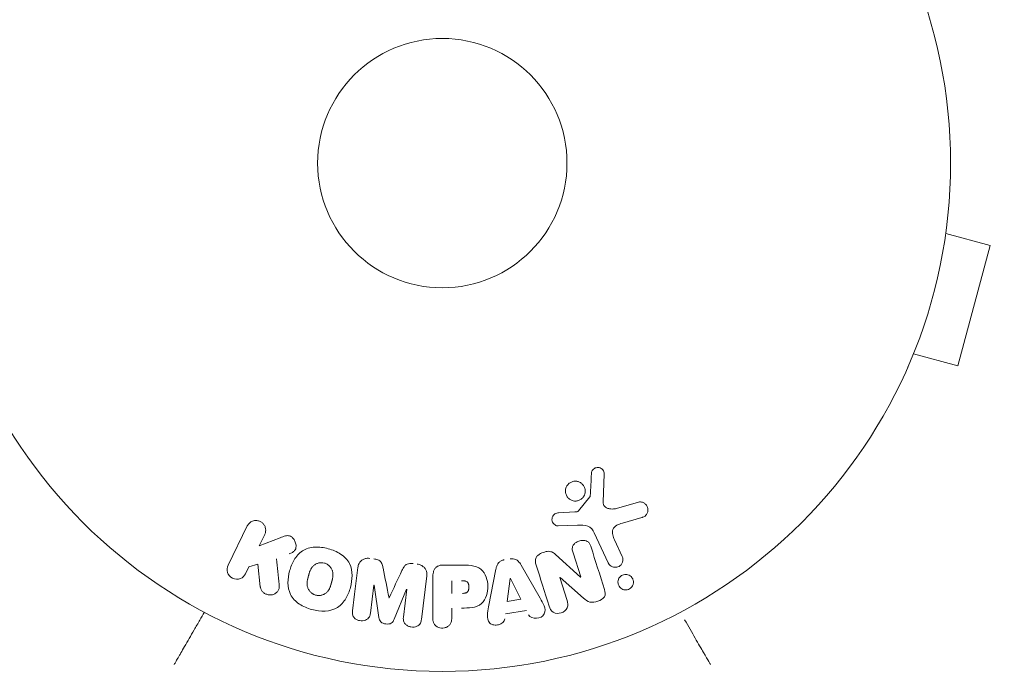
# Model space of a CAD drawing. Units: millimetres. Extents: x -6762 to 7620, y -8474 to 7315.
# Drawn here: x 5049 to 5152, y 1030 to 1097 of the extents above; entities that cross this region are included whole.
import ezdxf

# ---------------------------------------------------------------- set-up
doc = ezdxf.new("R2010")
doc.units = ezdxf.units.MM
doc.header["$LTSCALE"] = 20
doc.linetypes.add('HIDDEN', pattern=[9.525, 6.35, -3.175])
for name, color, linetype in [('2d', 230, 'Continuous'), ('EN-Free_Space', 10, 'HIDDEN'), ('EN-Free_Space_Hatch', 10, 'HIDDEN')]:
    doc.layers.add(name, color=color, linetype=linetype)

msp = doc.modelspace()

# ---------------------------------------------------------------- hatches: boundary and pattern name
at = {"layer": 'EN-Free_Space_Hatch'}
h = msp.add_hatch(dxfattribs=at)
h.set_pattern_fill('ANSI31', color=256, scale=100)
h.set_pattern_definition([(315, (5552.1, 5297.85), (224.506, 224.506), [])])
edge = h.paths.add_edge_path()
edge.add_line((5552.09, 5297.85), (5552.09, 1082))
edge.add_arc((4552.09, 1082), 1000, 180, 360, ccw=False)
edge.add_line((3552.09, 1082), (3552.09, 5297.85))
edge.add_arc((4552.09, 5297.85), 1000, 0, 180, ccw=False)
edge = h.paths.add_edge_path()
edge.add_arc((5247.81, -714.02), 500, 0, 360)

# ---------------------------------------------------------------- linework, layer by layer
at = {"layer": '2d', "lineweight": 0}
for p, q in [((5145.77, 1076.17), (5145.76, 1076.12)), ((5145.77, 1076.17), (5145.77, 1076.17)), ((5145.58, 1074.66), (5150.22, 1073.42)), ((5146.85, 1060.87), (5150.22, 1073.42)), ((5142.21, 1062.11), (5146.85, 1060.87)), ((5141.65, 1060.76), (5141.63, 1060.71)), ((5141.63, 1060.71), (5141.63, 1060.71)), ((5109.98, 1049.56), (5109.85, 1046.67)), ((5107.29, 1045.74), (5108.47, 1047.2)), ((5111.24, 1045.98), (5113.56, 1046.65)), ((5105.21, 1045.53), (5106.9, 1045.62)), ((5107.19, 1044.25), (5105.17, 1044.17)), ((5113.89, 1045.04), (5111.87, 1044.45)), ((5070.75, 1040.06), (5072.75, 1044.16)), ((5074.57, 1043.27), (5073.99, 1042.08)), ((5110.39, 1040.31), (5108.94, 1043.43)), ((5073.99, 1042.08), (5076.18, 1042.94)), ((5111.05, 1042.71), (5111.85, 1040.99)), ((5104.89, 1041.2), (5107.5, 1038.83)), ((5107.52, 1038.84), (5106.72, 1041.36)), ((5073.84, 1040.18), (5072.93, 1039.91)), ((5074.11, 1037.81), (5073.84, 1040.18)), ((5093.18, 1040.09), (5095, 1040.09)), ((5101.3, 1040.09), (5103.29, 1036.62)), ((5072.93, 1039.91), (5072.57, 1039.18)), ((5097.92, 1035.72), (5098.68, 1039.65)), ((5091.46, 1038.95), (5090.91, 1034.42)), ((5092.09, 1034.58), (5092.09, 1038.77)), ((5094.07, 1037.13), (5094.07, 1038.44)), ((5099.86, 1036.29), (5100.17, 1038.69)), ((5100.19, 1038.69), (5101.27, 1036.53)), ((5105.36, 1038.77), (5106.11, 1036.38)), ((5107.81, 1036.64), (5105.37, 1038.77)), ((5085.95, 1037.99), (5085.59, 1035.07)), ((5086.48, 1034.62), (5085.97, 1037.99)), ((5089.37, 1037.57), (5088.07, 1034.43)), ((5089.03, 1034.65), (5089.39, 1037.57)), ((5101.27, 1036.53), (5099.86, 1036.29)), ((5094.07, 1035.6), (5094.07, 1034.58)), ((5101.86, 1035.34), (5099.69, 1034.98))]:
    msp.add_line(p, q, dxfattribs=at)
for radius in [53, 13]:
    msp.add_circle((5093.09, 1082), radius, dxfattribs=at)
at = {"layer": '2d', "lineweight": 0, "extrusion": (0, 0, -1)}
for centre, major_axis, start_param, end_param in [((5100.33, 1038.72), (-81.42, -13.62), -1.569073, -1.568843), ((5106.77, 1038.6), (-77.89, -24.56), -1.580394, -1.580187), ((5087.66, 1037.78), (81.58, -10.02), -1.549786, -1.549557)]:
    msp.add_ellipse(centre, major_axis=major_axis, ratio=0, start_param=start_param, end_param=end_param, dxfattribs=at)
at = {"layer": '2d', "lineweight": 0}
for centre, major_axis, start_param, end_param in [((5106.6, 1039.16), (78.2, 24.66), -1.586672, -1.586454), ((5087.66, 1037.78), (81.58, -10.02), -1.591736, -1.591507), ((5087.52, 1036.67), (-80.97, 9.94), -1.571045, -1.570849)]:
    msp.add_ellipse(centre, major_axis=major_axis, ratio=0, start_param=start_param, end_param=end_param, dxfattribs=at)
for points in [[(5108.64, 1049.61), (5108.6, 1048.86), (5108.56, 1048.09), (5108.51, 1047.3)], [(5110, 1037.52), (5109.52, 1039.05), (5109.05, 1040.54), (5108.6, 1041.96)], [(5076.08, 1038.05), (5075.99, 1038.96), (5075.9, 1039.85), (5075.81, 1040.73)], [(5084.28, 1039.83), (5084.1, 1038.38), (5083.91, 1036.87), (5083.72, 1035.3)], [(5087.53, 1036.67), (5087.32, 1037.72), (5087.12, 1038.76), (5086.92, 1039.76)], [(5088.88, 1039.52), (5088.45, 1038.59), (5088, 1037.64), (5087.54, 1036.67)], [(5102.88, 1040.08), (5103.31, 1038.7), (5103.76, 1037.27), (5104.23, 1035.79)], [(5121.04, 1029.73), (5121.04, 1029.73), (5121.04, 1029.73), (5121.04, 1029.73)], [(5121.04, 1029.73), (5121.04, 1029.73), (5121.04, 1029.73), (5121.04, 1029.73)], [(5121.04, 1029.73), (5121.04, 1029.73), (5121.04, 1029.73), (5121.04, 1029.73)]]:
    msp.add_open_spline(points, degree=3, dxfattribs=at)
for points, knots in [([(5108.64, 1049.61), (5108.64, 1049.69), (5108.66, 1049.78), (5108.69, 1049.86), (5108.71, 1049.92), (5108.75, 1049.98), (5108.79, 1050.03), (5108.84, 1050.08), (5108.89, 1050.12), (5108.95, 1050.16), (5109, 1050.2), (5109.07, 1050.23), (5109.14, 1050.24), (5109.21, 1050.26), (5109.28, 1050.27), (5109.35, 1050.26), (5109.42, 1050.26), (5109.48, 1050.24), (5109.54, 1050.22), (5109.61, 1050.19), (5109.67, 1050.15), (5109.72, 1050.11), (5109.79, 1050.06), (5109.85, 1049.99), (5109.89, 1049.92), (5109.93, 1049.85), (5109.96, 1049.77), (5109.97, 1049.69), (5109.98, 1049.65), (5109.98, 1049.61), (5109.98, 1049.56)], [0, 0, 0, 0, 0.121966, 0.121966, 0.121966, 0.214779, 0.214779, 0.214779, 0.307643, 0.307643, 0.307643, 0.401902, 0.401902, 0.401902, 0.50199, 0.50199, 0.50199, 0.594015, 0.594015, 0.594015, 0.695052, 0.695052, 0.695052, 0.816614, 0.816614, 0.816614, 0.940808, 0.940808, 0.940808, 1, 1, 1, 1]), ([(5107.84, 1047.26), (5107.79, 1047.17), (5107.72, 1047.08), (5107.63, 1047.01), (5107.55, 1046.94), (5107.45, 1046.88), (5107.35, 1046.84), (5107.25, 1046.8), (5107.14, 1046.77), (5107.04, 1046.76), (5106.93, 1046.76), (5106.82, 1046.76), (5106.72, 1046.79), (5106.61, 1046.81), (5106.51, 1046.86), (5106.42, 1046.91), (5106.32, 1046.97), (5106.24, 1047.05), (5106.17, 1047.13), (5106.09, 1047.22), (5106.03, 1047.33), (5105.99, 1047.44), (5105.94, 1047.56), (5105.92, 1047.69), (5105.92, 1047.82), (5105.93, 1047.94), (5105.95, 1048.07), (5106, 1048.19), (5106.02, 1048.24), (5106.05, 1048.29), (5106.07, 1048.33)], [0, 0, 0, 0, 0.0492127, 0.0492127, 0.0492127, 0.0985629, 0.0985629, 0.0985629, 0.1461901, 0.1461901, 0.1461901, 0.1936729, 0.1936729, 0.1936729, 0.2434261, 0.2434261, 0.2434261, 0.2970519, 0.2970519, 0.2970519, 0.3548805, 0.3548805, 0.3548805, 0.415485, 0.415485, 0.415485, 0.4757831, 0.4757831, 0.4757831, 0.5, 0.5, 0.5, 0.5]), ([(5106.07, 1048.33), (5106.11, 1048.39), (5106.16, 1048.45), (5106.2, 1048.5), (5106.28, 1048.59), (5106.38, 1048.66), (5106.48, 1048.71), (5106.58, 1048.76), (5106.68, 1048.8), (5106.79, 1048.82), (5106.9, 1048.83), (5107, 1048.84), (5107.11, 1048.82), (5107.21, 1048.8), (5107.32, 1048.77), (5107.41, 1048.73), (5107.51, 1048.68), (5107.61, 1048.61), (5107.69, 1048.53), (5107.77, 1048.45), (5107.84, 1048.35), (5107.89, 1048.25), (5107.95, 1048.14), (5107.98, 1048.01), (5107.99, 1047.89), (5108, 1047.76), (5107.99, 1047.63), (5107.95, 1047.51), (5107.93, 1047.42), (5107.89, 1047.34), (5107.84, 1047.26)], [0.5, 0.5, 0.5, 0.5, 0.5325, 0.5325, 0.5325, 0.5843306, 0.5843306, 0.5843306, 0.6325858, 0.6325858, 0.6325858, 0.6798809, 0.6798809, 0.6798809, 0.7287596, 0.7287596, 0.7287596, 0.781079, 0.781079, 0.781079, 0.8376169, 0.8376169, 0.8376169, 0.8975665, 0.8975665, 0.8975665, 0.9583179, 0.9583179, 0.9583179, 1, 1, 1, 1]), ([(5108.47, 1047.2), (5108.49, 1047.21), (5108.5, 1047.23), (5108.5, 1047.25), (5108.51, 1047.27), (5108.51, 1047.28), (5108.51, 1047.3)], [0, 0, 0, 0, 0.529214, 0.529214, 0.529214, 1, 1, 1, 1]), ([(5109.85, 1046.67), (5109.85, 1046.58), (5109.86, 1046.49), (5109.89, 1046.4), (5109.92, 1046.33), (5109.96, 1046.25), (5110.02, 1046.19), (5110.07, 1046.14), (5110.13, 1046.1), (5110.2, 1046.06), (5110.3, 1046.01), (5110.42, 1045.97), (5110.54, 1045.95), (5110.72, 1045.92), (5110.91, 1045.92), (5111.09, 1045.95), (5111.14, 1045.96), (5111.19, 1045.97), (5111.24, 1045.98)], [0, 0, 0, 0, 0.155271, 0.155271, 0.155271, 0.300602, 0.300602, 0.300602, 0.425017, 0.425017, 0.425017, 0.625972, 0.625972, 0.625972, 0.919161, 0.919161, 0.919161, 1, 1, 1, 1]), ([(5113.56, 1046.65), (5113.63, 1046.67), (5113.7, 1046.67), (5113.77, 1046.67), (5113.83, 1046.67), (5113.9, 1046.65), (5113.96, 1046.63), (5114.06, 1046.59), (5114.15, 1046.54), (5114.22, 1046.48), (5114.3, 1046.41), (5114.37, 1046.34), (5114.42, 1046.25), (5114.48, 1046.16), (5114.52, 1046.05), (5114.53, 1045.94), (5114.54, 1045.84), (5114.53, 1045.74), (5114.51, 1045.64), (5114.49, 1045.54), (5114.44, 1045.44), (5114.38, 1045.35), (5114.34, 1045.3), (5114.29, 1045.24), (5114.23, 1045.2), (5114.15, 1045.14), (5114.06, 1045.1), (5113.98, 1045.07), (5113.95, 1045.06), (5113.92, 1045.05), (5113.89, 1045.04)], [0, 0, 0, 0, 0.078905, 0.078905, 0.078905, 0.156895, 0.156895, 0.156895, 0.278767, 0.278767, 0.278767, 0.402824, 0.402824, 0.402824, 0.540222, 0.540222, 0.540222, 0.661123, 0.661123, 0.661123, 0.781936, 0.781936, 0.781936, 0.864404, 0.864404, 0.864404, 0.968184, 0.968184, 0.968184, 1, 1, 1, 1]), ([(5105.17, 1044.17), (5105.11, 1044.17), (5105.05, 1044.17), (5105, 1044.19), (5104.94, 1044.21), (5104.89, 1044.24), (5104.84, 1044.27), (5104.77, 1044.32), (5104.71, 1044.38), (5104.66, 1044.44), (5104.61, 1044.51), (5104.57, 1044.59), (5104.54, 1044.67), (5104.52, 1044.76), (5104.51, 1044.85), (5104.53, 1044.94), (5104.54, 1045.02), (5104.56, 1045.1), (5104.6, 1045.17), (5104.64, 1045.24), (5104.69, 1045.31), (5104.76, 1045.37), (5104.8, 1045.41), (5104.85, 1045.44), (5104.91, 1045.46), (5104.98, 1045.49), (5105.06, 1045.51), (5105.13, 1045.52), (5105.16, 1045.52), (5105.18, 1045.52), (5105.21, 1045.53)], [0, 0, 0, 0, 0.082221, 0.082221, 0.082221, 0.163511, 0.163511, 0.163511, 0.287426, 0.287426, 0.287426, 0.413061, 0.413061, 0.413061, 0.546586, 0.546586, 0.546586, 0.661904, 0.661904, 0.661904, 0.780544, 0.780544, 0.780544, 0.862621, 0.862621, 0.862621, 0.966358, 0.966358, 0.966358, 1, 1, 1, 1]), ([(5106.9, 1045.62), (5106.94, 1045.62), (5106.98, 1045.62), (5107.02, 1045.62), (5107.06, 1045.63), (5107.11, 1045.63), (5107.16, 1045.65), (5107.19, 1045.66), (5107.22, 1045.67), (5107.24, 1045.69), (5107.26, 1045.7), (5107.28, 1045.72), (5107.29, 1045.74)], [0, 0, 0, 0, 0.271486, 0.271486, 0.271486, 0.613888, 0.613888, 0.613888, 0.826923, 0.826923, 0.826923, 1, 1, 1, 1]), ([(5072.75, 1044.16), (5072.81, 1044.27), (5072.88, 1044.37), (5072.98, 1044.46), (5073.07, 1044.55), (5073.18, 1044.62), (5073.31, 1044.66), (5073.42, 1044.71), (5073.55, 1044.73), (5073.68, 1044.73), (5073.79, 1044.73), (5073.91, 1044.7), (5074.01, 1044.66), (5074.11, 1044.63), (5074.21, 1044.57), (5074.29, 1044.51), (5074.37, 1044.45), (5074.44, 1044.37), (5074.49, 1044.29), (5074.55, 1044.21), (5074.6, 1044.12), (5074.63, 1044.02), (5074.66, 1043.92), (5074.67, 1043.81), (5074.67, 1043.71), (5074.67, 1043.59), (5074.65, 1043.48), (5074.61, 1043.37), (5074.6, 1043.34), (5074.59, 1043.3), (5074.57, 1043.27)], [0, 0, 0, 0, 0.125499, 0.125499, 0.125499, 0.251629, 0.251629, 0.251629, 0.369238, 0.369238, 0.369238, 0.472705, 0.472705, 0.472705, 0.56563, 0.56563, 0.56563, 0.655478, 0.655478, 0.655478, 0.749078, 0.749078, 0.749078, 0.851455, 0.851455, 0.851455, 0.96528, 0.96528, 0.96528, 1, 1, 1, 1]), ([(5108.94, 1043.43), (5108.8, 1043.73), (5108.59, 1044.01), (5107.94, 1044.28), (5107.56, 1044.26), (5107.19, 1044.25)], [0, 0, 0, 0, 0.5, 0.5, 1, 1, 1, 1]), ([(5111.87, 1044.45), (5111.67, 1044.39), (5111.47, 1044.33), (5111.1, 1044.13), (5110.93, 1043.98), (5110.8, 1043.61), (5110.82, 1043.42), (5110.9, 1043.05), (5110.97, 1042.88), (5111.05, 1042.71)], [0, 0, 0, 0, 0.25, 0.25, 0.5, 0.5, 0.75, 0.75, 1, 1, 1, 1]), ([(5076.18, 1042.94), (5076.36, 1043.01), (5076.53, 1043.08), (5076.72, 1043.12), (5076.8, 1043.14), (5076.88, 1043.15), (5076.96, 1043.15), (5077.03, 1043.15), (5077.1, 1043.14), (5077.17, 1043.12), (5077.24, 1043.1), (5077.3, 1043.07), (5077.36, 1043.03), (5077.44, 1042.97), (5077.5, 1042.9), (5077.56, 1042.83), (5077.65, 1042.72), (5077.72, 1042.6), (5077.76, 1042.47), (5077.81, 1042.34), (5077.84, 1042.2), (5077.84, 1042.07), (5077.84, 1041.98), (5077.83, 1041.88), (5077.8, 1041.79), (5077.78, 1041.72), (5077.74, 1041.65), (5077.69, 1041.59), (5077.63, 1041.52), (5077.55, 1041.46), (5077.47, 1041.41), (5077.36, 1041.34), (5077.23, 1041.29), (5077.11, 1041.24)], [0, 0, 0, 0, 0.15747, 0.15747, 0.15747, 0.224864, 0.224864, 0.224864, 0.280831, 0.280831, 0.280831, 0.337178, 0.337178, 0.337178, 0.4143, 0.4143, 0.4143, 0.530418, 0.530418, 0.530418, 0.649048, 0.649048, 0.649048, 0.732954, 0.732954, 0.732954, 0.801253, 0.801253, 0.801253, 0.885427, 0.885427, 0.885427, 1, 1, 1, 1]), ([(5106.72, 1041.36), (5106.68, 1041.51), (5106.64, 1041.65), (5106.64, 1041.8), (5106.64, 1041.88), (5106.66, 1041.96), (5106.68, 1042.03), (5106.71, 1042.11), (5106.76, 1042.18), (5106.81, 1042.24), (5106.88, 1042.32), (5106.96, 1042.39), (5107.05, 1042.44), (5107.16, 1042.52), (5107.29, 1042.57), (5107.42, 1042.61), (5107.55, 1042.64), (5107.69, 1042.66), (5107.82, 1042.65), (5107.91, 1042.65), (5108.01, 1042.63), (5108.1, 1042.6), (5108.17, 1042.57), (5108.24, 1042.53), (5108.3, 1042.49), (5108.37, 1042.43), (5108.42, 1042.35), (5108.47, 1042.27), (5108.53, 1042.17), (5108.57, 1042.07), (5108.6, 1041.96)], [0, 0, 0, 0, 0.149047, 0.149047, 0.149047, 0.224258, 0.224258, 0.224258, 0.300011, 0.300011, 0.300011, 0.394683, 0.394683, 0.394683, 0.514913, 0.514913, 0.514913, 0.635701, 0.635701, 0.635701, 0.72283, 0.72283, 0.72283, 0.796261, 0.796261, 0.796261, 0.886016, 0.886016, 0.886016, 1, 1, 1, 1]), ([(5079.48, 1035.45), (5079.02, 1035.57), (5078.58, 1035.76), (5077.79, 1036.27), (5077.46, 1036.62), (5077.07, 1037.4), (5077, 1037.83), (5076.99, 1038.66), (5077.06, 1039.08), (5077.27, 1039.87), (5077.42, 1040.26), (5077.85, 1040.98), (5078.13, 1041.32), (5078.86, 1041.8), (5079.32, 1041.92), (5080.25, 1041.98), (5080.73, 1041.91), (5081.19, 1041.79)], [0.5, 0.5, 0.5, 0.5, 0.5625, 0.5625, 0.625, 0.625, 0.6875, 0.6875, 0.75, 0.75, 0.8125, 0.8125, 0.875, 0.875, 0.9375, 0.9375, 1, 1, 1, 1]), ([(5081.19, 1041.79), (5081.65, 1041.67), (5082.09, 1041.48), (5082.88, 1040.97), (5083.21, 1040.63), (5083.61, 1039.84), (5083.68, 1039.4), (5083.68, 1038.56), (5083.62, 1038.15), (5083.4, 1037.35), (5083.24, 1036.96), (5082.82, 1036.24), (5082.54, 1035.91), (5081.43, 1035.19), (5080.39, 1035.2), (5079.48, 1035.45)], [0, 0, 0, 0, 0.0625, 0.0625, 0.125, 0.125, 0.1875, 0.1875, 0.25, 0.25, 0.3125, 0.3125, 0.375, 0.375, 0.5, 0.5, 0.5, 0.5]), ([(5102.88, 1040.08), (5102.83, 1040.22), (5102.8, 1040.37), (5102.79, 1040.53), (5102.79, 1040.61), (5102.8, 1040.69), (5102.83, 1040.77), (5102.86, 1040.85), (5102.9, 1040.93), (5102.96, 1041), (5103.03, 1041.08), (5103.12, 1041.15), (5103.21, 1041.21), (5103.37, 1041.31), (5103.54, 1041.39), (5103.73, 1041.44), (5103.86, 1041.48), (5103.99, 1041.51), (5104.13, 1041.52), (5104.23, 1041.52), (5104.33, 1041.51), (5104.42, 1041.48), (5104.52, 1041.45), (5104.61, 1041.41), (5104.69, 1041.36), (5104.76, 1041.31), (5104.83, 1041.26), (5104.89, 1041.2)], [0, 0, 0, 0, 0.1575, 0.1575, 0.1575, 0.241033, 0.241033, 0.241033, 0.325709, 0.325709, 0.325709, 0.429473, 0.429473, 0.429473, 0.603377, 0.603377, 0.603377, 0.728155, 0.728155, 0.728155, 0.821685, 0.821685, 0.821685, 0.914881, 0.914881, 0.914881, 1, 1, 1, 1]), ([(5079.88, 1036.95), (5079.83, 1036.96), (5079.75, 1036.99), (5079.68, 1037.02), (5079.63, 1037.05), (5079.61, 1037.06), (5079.54, 1037.11), (5079.49, 1037.14), (5079.41, 1037.2), (5079.37, 1037.24), (5079.26, 1037.36), (5079.2, 1037.44), (5079.12, 1037.57), (5079.1, 1037.62), (5079.06, 1037.71), (5079.04, 1037.76), (5079.02, 1037.85), (5079, 1037.92), (5078.99, 1038.01), (5078.99, 1038.05), (5078.99, 1038.07), (5078.99, 1038.08), (5078.98, 1038.14), (5078.99, 1038.21), (5078.99, 1038.3), (5079, 1038.33), (5079, 1038.36), (5079, 1038.37), (5079.01, 1038.42), (5079.02, 1038.49), (5079.04, 1038.58), (5079.05, 1038.61), (5079.05, 1038.64), (5079.06, 1038.66), (5079.06, 1038.69), (5079.07, 1038.72), (5079.08, 1038.76), (5079.09, 1038.78), (5079.09, 1038.79), (5079.09, 1038.8), (5079.1, 1038.83), (5079.11, 1038.88), (5079.14, 1038.98), (5079.15, 1039.03), (5079.16, 1039.06), (5079.16, 1039.07), (5079.17, 1039.08), (5079.17, 1039.08), (5079.18, 1039.11), (5079.19, 1039.15), (5079.2, 1039.19), (5079.2, 1039.2), (5079.2, 1039.21), (5079.21, 1039.22), (5079.22, 1039.28), (5079.25, 1039.35), (5079.27, 1039.42), (5079.29, 1039.46), (5079.29, 1039.48), (5079.3, 1039.48), (5079.32, 1039.54), (5079.35, 1039.61), (5079.39, 1039.69), (5079.41, 1039.72), (5079.42, 1039.74), (5079.43, 1039.74), (5079.46, 1039.8), (5079.49, 1039.84), (5079.55, 1039.92), (5079.58, 1039.95), (5079.69, 1040.05), (5079.77, 1040.11), (5079.9, 1040.19), (5079.95, 1040.21), (5080.04, 1040.25), (5080.09, 1040.27), (5080.2, 1040.3), (5080.27, 1040.32), (5080.35, 1040.32), (5080.41, 1040.33), (5080.43, 1040.33), (5080.57, 1040.33), (5080.68, 1040.32), (5080.79, 1040.29)], [0.5005005, 0.5005005, 0.5005005, 0.5005005, 0.5161098, 0.5239145, 0.5239145, 0.5317192, 0.5317192, 0.5473285, 0.5473285, 0.5629379, 0.5629379, 0.5941566, 0.5941566, 0.609766, 0.609766, 0.6253754, 0.6253754, 0.6409847, 0.6487894, 0.6526917, 0.6526917, 0.6565941, 0.6565941, 0.6722034, 0.6800081, 0.6839105, 0.6839105, 0.6878128, 0.6878128, 0.7034222, 0.7112268, 0.7151292, 0.7151292, 0.7190315, 0.7190315, 0.7268362, 0.7307385, 0.7326897, 0.7326897, 0.7346409, 0.7346409, 0.7502502, 0.7502502, 0.7580549, 0.7619573, 0.7639084, 0.7639084, 0.7658596, 0.7658596, 0.7736643, 0.7775666, 0.7795178, 0.7795178, 0.781469, 0.781469, 0.7970783, 0.804883, 0.8087853, 0.8087853, 0.8126877, 0.8126877, 0.828297, 0.8361017, 0.8400041, 0.8400041, 0.8439064, 0.8439064, 0.8595158, 0.8595158, 0.8751251, 0.8751251, 0.9063438, 0.9063438, 0.9219532, 0.9219532, 0.9375626, 0.9375626, 0.9531719, 0.9609766, 0.9609766, 0.9687813, 0.9687813, 1, 1, 1, 1]), ([(5080.79, 1040.29), (5080.84, 1040.28), (5080.89, 1040.26), (5080.99, 1040.22), (5081.04, 1040.19), (5081.13, 1040.13), (5081.18, 1040.1), (5081.26, 1040.04), (5081.3, 1040), (5081.42, 1039.88), (5081.48, 1039.8), (5081.56, 1039.66), (5081.59, 1039.59), (5081.62, 1039.52), (5081.64, 1039.48), (5081.64, 1039.45), (5081.66, 1039.38), (5081.68, 1039.31), (5081.69, 1039.22), (5081.69, 1039.19), (5081.69, 1039.16), (5081.69, 1039.15), (5081.69, 1039.09), (5081.69, 1039.02), (5081.68, 1038.93), (5081.68, 1038.9), (5081.68, 1038.87), (5081.67, 1038.86), (5081.67, 1038.8), (5081.65, 1038.74), (5081.64, 1038.65), (5081.63, 1038.61), (5081.62, 1038.59), (5081.62, 1038.57), (5081.62, 1038.57), (5081.61, 1038.54), (5081.6, 1038.51), (5081.59, 1038.47), (5081.59, 1038.45), (5081.58, 1038.43), (5081.58, 1038.42), (5081.58, 1038.41), (5081.57, 1038.39), (5081.56, 1038.35), (5081.55, 1038.32), (5081.55, 1038.3), (5081.53, 1038.25), (5081.52, 1038.21), (5081.51, 1038.17), (5081.51, 1038.16), (5081.51, 1038.15), (5081.51, 1038.15), (5081.5, 1038.12), (5081.49, 1038.08), (5081.48, 1038.05), (5081.47, 1038.02), (5081.47, 1038.02), (5081.45, 1037.95), (5081.43, 1037.88), (5081.4, 1037.8), (5081.39, 1037.77), (5081.38, 1037.75), (5081.37, 1037.74), (5081.35, 1037.68), (5081.32, 1037.62), (5081.28, 1037.54), (5081.26, 1037.51), (5081.25, 1037.49), (5081.24, 1037.48), (5081.21, 1037.43), (5081.18, 1037.39), (5081.12, 1037.31), (5081.09, 1037.28), (5080.98, 1037.18), (5080.9, 1037.12), (5080.77, 1037.04), (5080.72, 1037.02), (5080.63, 1036.98), (5080.58, 1036.97), (5080.47, 1036.94), (5080.4, 1036.92), (5080.32, 1036.91), (5080.26, 1036.91), (5080.24, 1036.91), (5080.1, 1036.9), (5079.99, 1036.92), (5079.88, 1036.95)], [0, 0, 0, 0, 0.0156406, 0.0156406, 0.0312813, 0.0312813, 0.0469219, 0.0469219, 0.0625626, 0.0625626, 0.0938438, 0.0938438, 0.1094845, 0.1173048, 0.1173048, 0.1251251, 0.1251251, 0.1407658, 0.1485861, 0.1524962, 0.1524962, 0.1564064, 0.1564064, 0.172047, 0.1798674, 0.1837775, 0.1837775, 0.1876877, 0.1876877, 0.2033283, 0.2111486, 0.2150588, 0.2170139, 0.2170139, 0.218969, 0.218969, 0.2267893, 0.2306994, 0.2326545, 0.2326545, 0.2346096, 0.2346096, 0.2424299, 0.2463401, 0.2463401, 0.2502502, 0.2502502, 0.2580706, 0.2619807, 0.2639358, 0.2639358, 0.2658909, 0.2658909, 0.2737112, 0.2776214, 0.2776214, 0.2815315, 0.2815315, 0.2971722, 0.3049925, 0.3089026, 0.3089026, 0.3128128, 0.3128128, 0.3284534, 0.3362738, 0.3401839, 0.3401839, 0.3440941, 0.3440941, 0.3597347, 0.3597347, 0.3753754, 0.3753754, 0.4066566, 0.4066566, 0.4222973, 0.4222973, 0.4379379, 0.4379379, 0.4535785, 0.4613989, 0.4613989, 0.4692192, 0.4692192, 0.5005005, 0.5005005, 0.5005005, 0.5005005]), ([(5084.28, 1039.83), (5084.3, 1039.98), (5084.34, 1040.13), (5084.41, 1040.26), (5084.46, 1040.36), (5084.53, 1040.45), (5084.61, 1040.53), (5084.7, 1040.6), (5084.8, 1040.67), (5084.91, 1040.71), (5085.02, 1040.75), (5085.13, 1040.78), (5085.25, 1040.79), (5085.34, 1040.8), (5085.44, 1040.79), (5085.53, 1040.78)], [0, 0, 0, 0, 0.270608, 0.270608, 0.270608, 0.467141, 0.467141, 0.467141, 0.66447, 0.66447, 0.66447, 0.851846, 0.851846, 0.851846, 1, 1, 1, 1]), ([(5085.96, 1040.73), (5086.09, 1040.71), (5086.23, 1040.69), (5086.36, 1040.63), (5086.44, 1040.6), (5086.51, 1040.57), (5086.58, 1040.52), (5086.64, 1040.47), (5086.69, 1040.4), (5086.73, 1040.34), (5086.81, 1040.22), (5086.85, 1040.08), (5086.88, 1039.95), (5086.89, 1039.89), (5086.91, 1039.82), (5086.92, 1039.76)], [0, 0, 0, 0, 0.262144, 0.262144, 0.262144, 0.418954, 0.418954, 0.418954, 0.577827, 0.577827, 0.577827, 0.864518, 0.864518, 0.864518, 1, 1, 1, 1]), ([(5088.88, 1039.52), (5088.94, 1039.63), (5088.99, 1039.75), (5089.06, 1039.85), (5089.11, 1039.93), (5089.16, 1040.01), (5089.24, 1040.07), (5089.29, 1040.11), (5089.36, 1040.15), (5089.43, 1040.18), (5089.51, 1040.21), (5089.61, 1040.23), (5089.7, 1040.24), (5089.82, 1040.25), (5089.93, 1040.24), (5090.05, 1040.23)], [0, 0, 0, 0, 0.262214, 0.262214, 0.262214, 0.45352, 0.45352, 0.45352, 0.59911, 0.59911, 0.59911, 0.778355, 0.778355, 0.778355, 1, 1, 1, 1]), ([(5090.48, 1040.18), (5090.61, 1040.16), (5090.74, 1040.12), (5090.86, 1040.07), (5090.98, 1040.02), (5091.09, 1039.94), (5091.18, 1039.85), (5091.26, 1039.78), (5091.33, 1039.68), (5091.38, 1039.58), (5091.42, 1039.49), (5091.45, 1039.38), (5091.46, 1039.28), (5091.48, 1039.17), (5091.48, 1039.06), (5091.46, 1038.95)], [0, 0, 0, 0, 0.211935, 0.211935, 0.211935, 0.42554, 0.42554, 0.42554, 0.616183, 0.616183, 0.616183, 0.804578, 0.804578, 0.804578, 1, 1, 1, 1]), ([(5092.09, 1038.77), (5092.09, 1038.96), (5092.11, 1039.16), (5092.16, 1039.35), (5092.18, 1039.46), (5092.22, 1039.56), (5092.28, 1039.66), (5092.33, 1039.74), (5092.39, 1039.81), (5092.46, 1039.87), (5092.53, 1039.93), (5092.62, 1039.98), (5092.71, 1040.01), (5092.82, 1040.05), (5092.94, 1040.08), (5093.06, 1040.08), (5093.1, 1040.09), (5093.14, 1040.09), (5093.18, 1040.09)], [0, 0, 0, 0, 0.31317, 0.31317, 0.31317, 0.49167, 0.49167, 0.49167, 0.632378, 0.632378, 0.632378, 0.773792, 0.773792, 0.773792, 0.946691, 0.946691, 0.946691, 1, 1, 1, 1]), ([(5095, 1040.09), (5095.37, 1040.09), (5095.74, 1040.08), (5096.47, 1039.98), (5096.83, 1039.86), (5097.38, 1039.43), (5097.55, 1039.13), (5097.78, 1038.52), (5097.84, 1038.19), (5097.85, 1037.55), (5097.8, 1037.22), (5097.59, 1036.6), (5097.43, 1036.29), (5096.91, 1035.83), (5096.55, 1035.71), (5095.82, 1035.6), (5095.45, 1035.6), (5095.08, 1035.6)], [0, 0, 0, 0, 0.125, 0.125, 0.25, 0.25, 0.375, 0.375, 0.5, 0.5, 0.625, 0.625, 0.75, 0.75, 0.875, 0.875, 1, 1, 1, 1]), ([(5098.68, 1039.65), (5098.7, 1039.76), (5098.72, 1039.88), (5098.76, 1039.98), (5098.8, 1040.09), (5098.86, 1040.2), (5098.94, 1040.3), (5099, 1040.37), (5099.07, 1040.43), (5099.15, 1040.48), (5099.23, 1040.54), (5099.33, 1040.58), (5099.42, 1040.6), (5099.46, 1040.61), (5099.49, 1040.62), (5099.53, 1040.62)], [0, 0, 0, 0, 0.258514, 0.258514, 0.258514, 0.521139, 0.521139, 0.521139, 0.723781, 0.723781, 0.723781, 0.926502, 0.926502, 0.926502, 1, 1, 1, 1]), ([(5100.17, 1040.73), (5100.27, 1040.75), (5100.38, 1040.75), (5100.48, 1040.74), (5100.58, 1040.73), (5100.68, 1040.7), (5100.77, 1040.65), (5100.85, 1040.61), (5100.93, 1040.56), (5100.99, 1040.49), (5101.12, 1040.38), (5101.21, 1040.24), (5101.3, 1040.09)], [0, 0, 0, 0, 0.210571, 0.210571, 0.210571, 0.422328, 0.422328, 0.422328, 0.621156, 0.621156, 0.621156, 1, 1, 1, 1]), ([(5111.85, 1040.99), (5111.89, 1040.9), (5111.92, 1040.8), (5111.92, 1040.7), (5111.93, 1040.6), (5111.92, 1040.49), (5111.88, 1040.39), (5111.85, 1040.29), (5111.8, 1040.2), (5111.73, 1040.12), (5111.67, 1040.06), (5111.6, 1040), (5111.52, 1039.95), (5111.44, 1039.91), (5111.37, 1039.88), (5111.29, 1039.86), (5111.21, 1039.85), (5111.13, 1039.84), (5111.05, 1039.85), (5110.97, 1039.86), (5110.89, 1039.87), (5110.82, 1039.9), (5110.74, 1039.94), (5110.67, 1039.98), (5110.6, 1040.03), (5110.53, 1040.09), (5110.47, 1040.16), (5110.43, 1040.24), (5110.41, 1040.26), (5110.4, 1040.29), (5110.39, 1040.31)], [0, 0, 0, 0, 0.128283, 0.128283, 0.128283, 0.257197, 0.257197, 0.257197, 0.376438, 0.376438, 0.376438, 0.47937, 0.47937, 0.47937, 0.570293, 0.570293, 0.570293, 0.657943, 0.657943, 0.657943, 0.74995, 0.74995, 0.74995, 0.851832, 0.851832, 0.851832, 0.966572, 0.966572, 0.966572, 1, 1, 1, 1]), ([(5072.57, 1039.18), (5072.46, 1038.95), (5072.28, 1038.77), (5071.79, 1038.58), (5071.48, 1038.58), (5070.97, 1038.83), (5070.77, 1039.07), (5070.62, 1039.58), (5070.64, 1039.84), (5070.75, 1040.06)], [0, 0, 0, 0, 0.25, 0.25, 0.5, 0.5, 0.75, 0.75, 1, 1, 1, 1]), ([(5111.64, 1038.87), (5111.67, 1038.91), (5111.72, 1038.95), (5111.76, 1038.98), (5111.83, 1039.02), (5111.91, 1039.06), (5111.99, 1039.08), (5112.07, 1039.1), (5112.14, 1039.11), (5112.22, 1039.11), (5112.3, 1039.11), (5112.38, 1039.1), (5112.45, 1039.08), (5112.53, 1039.05), (5112.6, 1039.02), (5112.67, 1038.97), (5112.75, 1038.92), (5112.81, 1038.86), (5112.86, 1038.79), (5112.92, 1038.71), (5112.97, 1038.62), (5112.99, 1038.52), (5113.02, 1038.42), (5113.03, 1038.31), (5113.02, 1038.2), (5113, 1038.1), (5112.97, 1037.99), (5112.91, 1037.9), (5112.88, 1037.84), (5112.84, 1037.79), (5112.79, 1037.74)], [0.5, 0.5, 0.5, 0.5, 0.5308264, 0.5308264, 0.5308264, 0.5764939, 0.5764939, 0.5764939, 0.619222, 0.619222, 0.619222, 0.6634255, 0.6634255, 0.6634255, 0.7123401, 0.7123401, 0.7123401, 0.7680844, 0.7680844, 0.7680844, 0.8308981, 0.8308981, 0.8308981, 0.8977418, 0.8977418, 0.8977418, 0.9621491, 0.9621491, 0.9621491, 1, 1, 1, 1]), ([(5076.08, 1038.05), (5076.09, 1037.92), (5076.09, 1037.78), (5076.06, 1037.65), (5076.04, 1037.55), (5076, 1037.45), (5075.94, 1037.37), (5075.87, 1037.28), (5075.8, 1037.21), (5075.71, 1037.15), (5075.61, 1037.08), (5075.49, 1037.02), (5075.37, 1036.99), (5075.25, 1036.96), (5075.13, 1036.96), (5075.01, 1036.97), (5074.9, 1036.99), (5074.8, 1037.02), (5074.7, 1037.06), (5074.6, 1037.1), (5074.5, 1037.16), (5074.42, 1037.23), (5074.34, 1037.3), (5074.27, 1037.38), (5074.22, 1037.47), (5074.17, 1037.55), (5074.14, 1037.64), (5074.12, 1037.73), (5074.12, 1037.75), (5074.11, 1037.78), (5074.11, 1037.81)], [0, 0, 0, 0, 0.137001, 0.137001, 0.137001, 0.246393, 0.246393, 0.246393, 0.354986, 0.354986, 0.354986, 0.477177, 0.477177, 0.477177, 0.591071, 0.591071, 0.591071, 0.686744, 0.686744, 0.686744, 0.786579, 0.786579, 0.786579, 0.884953, 0.884953, 0.884953, 0.973899, 0.973899, 0.973899, 1, 1, 1, 1]), ([(5095.09, 1038.44), (5095.12, 1038.44), (5095.16, 1038.44), (5095.21, 1038.44), (5095.22, 1038.44), (5095.23, 1038.44), (5095.24, 1038.44), (5095.24, 1038.44), (5095.27, 1038.44), (5095.31, 1038.44), (5095.35, 1038.43), (5095.37, 1038.43), (5095.38, 1038.43), (5095.39, 1038.43), (5095.42, 1038.43), (5095.46, 1038.42), (5095.5, 1038.41), (5095.52, 1038.4), (5095.53, 1038.4), (5095.59, 1038.38), (5095.64, 1038.36), (5095.69, 1038.32), (5095.72, 1038.29), (5095.74, 1038.27), (5095.75, 1038.25), (5095.76, 1038.23), (5095.78, 1038.21), (5095.79, 1038.18), (5095.81, 1038.15), (5095.82, 1038.12), (5095.82, 1038.11), (5095.83, 1038.08), (5095.84, 1038.06), (5095.85, 1038.01), (5095.85, 1037.99), (5095.86, 1037.93), (5095.87, 1037.88), (5095.87, 1037.81), (5095.87, 1037.79), (5095.87, 1037.75), (5095.87, 1037.72), (5095.86, 1037.68), (5095.86, 1037.64), (5095.85, 1037.61), (5095.85, 1037.59), (5095.85, 1037.58), (5095.84, 1037.54), (5095.83, 1037.51), (5095.82, 1037.48), (5095.81, 1037.46), (5095.81, 1037.45), (5095.8, 1037.41), (5095.78, 1037.38), (5095.76, 1037.35), (5095.75, 1037.33), (5095.74, 1037.33), (5095.72, 1037.3), (5095.7, 1037.28), (5095.67, 1037.25), (5095.65, 1037.23), (5095.61, 1037.21), (5095.57, 1037.19), (5095.54, 1037.18), (5095.51, 1037.17), (5095.5, 1037.17), (5095.46, 1037.16), (5095.43, 1037.15), (5095.39, 1037.14), (5095.36, 1037.14), (5095.35, 1037.14), (5095.29, 1037.13), (5095.24, 1037.13), (5095.18, 1037.13)], [0, 0, 0, 0, 0.03125, 0.046875, 0.054688, 0.058594, 0.058594, 0.0625, 0.0625, 0.09375, 0.109375, 0.117188, 0.117188, 0.125, 0.125, 0.15625, 0.171875, 0.171875, 0.1875, 0.1875, 0.25, 0.25, 0.28125, 0.296875, 0.296875, 0.3125, 0.3125, 0.34375, 0.359375, 0.359375, 0.375, 0.375, 0.40625, 0.40625, 0.4375, 0.4375, 0.5, 0.5, 0.53125, 0.53125, 0.5625, 0.5625, 0.59375, 0.609375, 0.609375, 0.625, 0.625, 0.65625, 0.671875, 0.671875, 0.6875, 0.6875, 0.71875, 0.734375, 0.734375, 0.75, 0.75, 0.78125, 0.78125, 0.8125, 0.8125, 0.84375, 0.859375, 0.859375, 0.875, 0.875, 0.90625, 0.921875, 0.921875, 0.9375, 0.9375, 1, 1, 1, 1]), ([(5112.79, 1037.74), (5112.74, 1037.68), (5112.67, 1037.63), (5112.6, 1037.6), (5112.53, 1037.56), (5112.46, 1037.53), (5112.38, 1037.51), (5112.3, 1037.5), (5112.22, 1037.49), (5112.15, 1037.5), (5112.07, 1037.5), (5111.99, 1037.52), (5111.92, 1037.55), (5111.84, 1037.58), (5111.77, 1037.62), (5111.7, 1037.68), (5111.63, 1037.73), (5111.57, 1037.81), (5111.52, 1037.88), (5111.47, 1037.97), (5111.43, 1038.07), (5111.42, 1038.17), (5111.4, 1038.27), (5111.4, 1038.38), (5111.43, 1038.49), (5111.45, 1038.59), (5111.49, 1038.69), (5111.56, 1038.78), (5111.58, 1038.81), (5111.61, 1038.84), (5111.64, 1038.87)], [0, 0, 0, 0, 0.0433665, 0.0433665, 0.0433665, 0.0868094, 0.0868094, 0.0868094, 0.1295054, 0.1295054, 0.1295054, 0.1746613, 0.1746613, 0.1746613, 0.2253036, 0.2253036, 0.2253036, 0.2831823, 0.2831823, 0.2831823, 0.3477345, 0.3477345, 0.3477345, 0.4147773, 0.4147773, 0.4147773, 0.4773892, 0.4773892, 0.4773892, 0.5, 0.5, 0.5, 0.5]), ([(5110, 1037.52), (5110.08, 1037.28), (5110.13, 1037.01), (5109.85, 1036.55), (5109.57, 1036.4), (5109.03, 1036.21), (5108.73, 1036.16), (5108.21, 1036.3), (5108, 1036.47), (5107.81, 1036.64)], [0, 0, 0, 0, 0.25, 0.25, 0.5, 0.5, 0.75, 0.75, 1, 1, 1, 1]), ([(5103.29, 1036.62), (5103.43, 1036.37), (5103.58, 1036.11), (5103.81, 1035.57), (5103.86, 1035.27), (5103.59, 1034.71), (5103.24, 1034.55), (5102.57, 1034.51), (5102.22, 1034.64), (5102.08, 1034.9)], [0, 0, 0, 0, 0.25, 0.25, 0.5, 0.5, 0.75, 0.75, 1, 1, 1, 1]), ([(5106.11, 1036.38), (5106.18, 1036.14), (5106.23, 1035.88), (5106.02, 1035.39), (5105.77, 1035.19), (5105.21, 1035.01), (5104.89, 1035.02), (5104.42, 1035.3), (5104.31, 1035.55), (5104.23, 1035.79)], [0, 0, 0, 0, 0.25, 0.25, 0.5, 0.5, 0.75, 0.75, 1, 1, 1, 1]), ([(5065.14, 1029.73), (5065.14, 1029.73), (5065.14, 1029.74), (5065.15, 1029.75), (5065.16, 1029.76), (5065.17, 1029.78), (5065.17, 1029.78), (5065.17, 1029.79), (5065.17, 1029.79), (5065.2, 1029.83), (5065.23, 1029.89), (5065.34, 1030.08), (5065.41, 1030.21), (5065.55, 1030.44), (5065.6, 1030.53), (5065.71, 1030.71), (5065.76, 1030.81), (5066.06, 1031.33), (5066.36, 1031.84), (5066.86, 1032.7), (5067.03, 1033.01), (5067.41, 1033.66), (5067.6, 1034), (5067.96, 1034.61), (5068.12, 1034.89), (5068.28, 1035.17)], [0.03007316, 0.03007316, 0.03007316, 0.03007316, 0.0365021, 0.0365021, 0.04015231, 0.04015231, 0.04106486, 0.04106486, 0.04197741, 0.04197741, 0.04380252, 0.04380252, 0.04562762, 0.04562762, 0.04654017, 0.04654017, 0.04745273, 0.04745273, 0.05110294, 0.05110294, 0.05292804, 0.05292804, 0.05475315, 0.05475315, 0.05614804, 0.05614804, 0.05614804, 0.05614804]), ([(5085.59, 1035.07), (5085.58, 1034.94), (5085.55, 1034.8), (5085.48, 1034.68), (5085.44, 1034.6), (5085.38, 1034.53), (5085.31, 1034.48), (5085.24, 1034.42), (5085.16, 1034.37), (5085.08, 1034.34), (5084.98, 1034.3), (5084.88, 1034.28), (5084.78, 1034.27), (5084.67, 1034.26), (5084.55, 1034.27), (5084.44, 1034.29), (5084.34, 1034.31), (5084.24, 1034.35), (5084.14, 1034.4), (5084.05, 1034.45), (5083.96, 1034.52), (5083.89, 1034.6), (5083.83, 1034.67), (5083.78, 1034.75), (5083.75, 1034.84), (5083.72, 1034.94), (5083.71, 1035.04), (5083.71, 1035.14), (5083.71, 1035.19), (5083.72, 1035.25), (5083.72, 1035.3)], [0, 0, 0, 0, 0.149557, 0.149557, 0.149557, 0.240892, 0.240892, 0.240892, 0.331834, 0.331834, 0.331834, 0.428634, 0.428634, 0.428634, 0.53396, 0.53396, 0.53396, 0.633918, 0.633918, 0.633918, 0.73669, 0.73669, 0.73669, 0.833499, 0.833499, 0.833499, 0.94118, 0.94118, 0.94118, 1, 1, 1, 1]), ([(5099.62, 1034.49), (5099.58, 1034.2), (5099.29, 1033.96), (5098.8, 1033.82), (5098.63, 1033.81), (5098.3, 1033.86), (5098.15, 1033.93), (5097.82, 1034.26), (5097.77, 1034.57), (5097.81, 1035.15), (5097.87, 1035.44), (5097.92, 1035.72)], [0, 0, 0, 0, 0.25, 0.25, 0.375, 0.375, 0.5, 0.5, 0.75, 0.75, 1, 1, 1, 1]), ([(5088.07, 1034.43), (5088, 1034.27), (5087.92, 1034.12), (5087.61, 1033.93), (5087.4, 1033.92), (5087.01, 1033.97), (5086.81, 1034.03), (5086.55, 1034.28), (5086.5, 1034.45), (5086.48, 1034.62)], [0, 0, 0, 0, 0.25, 0.25, 0.5, 0.5, 0.75, 0.75, 1, 1, 1, 1]), ([(5090.91, 1034.42), (5090.89, 1034.29), (5090.86, 1034.15), (5090.8, 1034.02), (5090.76, 1033.95), (5090.7, 1033.89), (5090.64, 1033.83), (5090.58, 1033.78), (5090.5, 1033.73), (5090.42, 1033.7), (5090.33, 1033.66), (5090.24, 1033.64), (5090.15, 1033.62), (5090.04, 1033.61), (5089.93, 1033.61), (5089.82, 1033.63), (5089.72, 1033.64), (5089.61, 1033.68), (5089.52, 1033.72), (5089.42, 1033.77), (5089.33, 1033.83), (5089.26, 1033.9), (5089.18, 1033.97), (5089.12, 1034.06), (5089.08, 1034.15), (5089.05, 1034.23), (5089.03, 1034.31), (5089.03, 1034.39), (5089.02, 1034.48), (5089.02, 1034.57), (5089.03, 1034.65)], [0, 0, 0, 0, 0.149412, 0.149412, 0.149412, 0.234669, 0.234669, 0.234669, 0.319552, 0.319552, 0.319552, 0.409122, 0.409122, 0.409122, 0.510496, 0.510496, 0.510496, 0.610839, 0.610839, 0.610839, 0.713767, 0.713767, 0.713767, 0.817551, 0.817551, 0.817551, 0.907085, 0.907085, 0.907085, 1, 1, 1, 1]), ([(5094.07, 1034.58), (5094.07, 1034.43), (5094.05, 1034.27), (5094, 1034.12), (5093.97, 1034.03), (5093.93, 1033.94), (5093.86, 1033.86), (5093.8, 1033.78), (5093.72, 1033.71), (5093.62, 1033.66), (5093.53, 1033.6), (5093.43, 1033.56), (5093.32, 1033.54), (5093.22, 1033.51), (5093.1, 1033.5), (5092.99, 1033.51), (5092.89, 1033.52), (5092.8, 1033.54), (5092.71, 1033.58), (5092.61, 1033.61), (5092.52, 1033.66), (5092.44, 1033.72), (5092.36, 1033.79), (5092.29, 1033.87), (5092.23, 1033.95), (5092.18, 1034.04), (5092.15, 1034.13), (5092.13, 1034.22), (5092.1, 1034.33), (5092.09, 1034.46), (5092.09, 1034.58)], [0, 0, 0, 0, 0.150582, 0.150582, 0.150582, 0.244297, 0.244297, 0.244297, 0.338108, 0.338108, 0.338108, 0.43157, 0.43157, 0.43157, 0.526276, 0.526276, 0.526276, 0.608642, 0.608642, 0.608642, 0.696468, 0.696468, 0.696468, 0.792269, 0.792269, 0.792269, 0.881826, 0.881826, 0.881826, 1, 1, 1, 1]), ([(5118.35, 1034.38), (5118.36, 1034.38), (5118.36, 1034.38), (5118.75, 1033.69), (5119.12, 1033.05), (5119.62, 1032.18), (5119.78, 1031.91), (5120.07, 1031.4), (5120.21, 1031.17), (5120.57, 1030.55), (5120.76, 1030.22), (5120.93, 1029.92), (5120.97, 1029.85), (5121, 1029.8), (5121.01, 1029.79), (5121.01, 1029.78), (5121.01, 1029.78), (5121.02, 1029.76), (5121.03, 1029.75), (5121.04, 1029.74), (5121.04, 1029.73), (5121.04, 1029.73)], [0.00361049, 0.00361049, 0.00361049, 0.00361049, 0.00362128, 0.00362128, 0.00724257, 0.00724257, 0.00905321, 0.00905321, 0.01086385, 0.01086385, 0.01448514, 0.01448514, 0.01629578, 0.01629578, 0.0172011, 0.0172011, 0.01810642, 0.01810642, 0.02172771, 0.02172771, 0.02826335, 0.02826335, 0.02826335, 0.02826335])]:
    msp.add_open_spline(points, degree=3, knots=knots, dxfattribs=at)
at = {"layer": 'EN-Free_Space', "flags": 128}
msp.add_lwpolyline([(5552.09, 5297.85), (5552.09, 1082, -1), (3552.09, 1082), (3552.09, 5297.85, -1), (5552.09, 5297.85)], format="xyb", close=True, dxfattribs=at)

doc.saveas('drawing.dxf')
